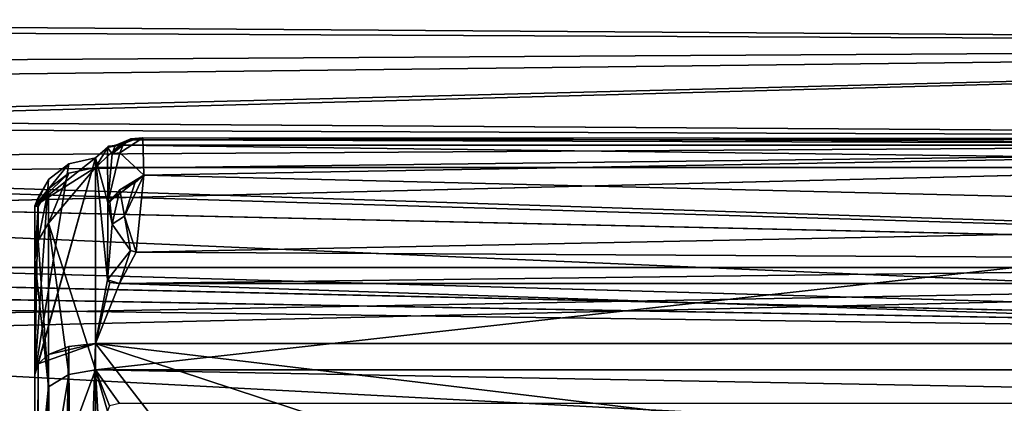
# Model space of a CAD drawing. Extents: x -15 to 239, y -30 to 108.
# Drawn here: x 169 to 177, y 6 to 9 of the extents above; entities that cross this region are included whole.
import ezdxf

# ---------------------------------------------------------------- set-up
doc = ezdxf.new("R2010")
doc.units = 0
doc.header["$MEASUREMENT"] = 0

msp = doc.modelspace()

# ---------------------------------------------------------------- linework, layer by layer
for points in [[(159.765305, 9.469199, -274.741821), (158.931793, 9.080899, -272.710907), (189.025986, 9.261799, -273.387115)], [(159.765823, 9.469054, 276.259674), (158.932388, 9.08076, 278.290527), (189.026001, 9.26181, 277.614807)], [(159.625702, 9.400099, -276.873199), (159.765305, 9.469199, -274.741821), (189.026016, 9.261799, -277.614899)], [(159.62619, 9.399942, 274.128326), (159.765823, 9.469054, 276.259674), (189.025909, 9.261789, 273.387115)], [(189.026016, 9.261799, -277.614899), (159.765305, 9.469199, -274.741821), (189.025986, 9.261799, -273.387115)], [(189.025909, 9.261789, 273.387115), (159.765823, 9.469054, 276.259674), (189.026001, 9.26181, 277.614807)], [(158.48642, 8.898399, -278.827606), (159.625702, 9.400099, -276.873199), (189.026016, 9.261799, -277.614899)], [(158.486877, 8.898227, 272.17395), (159.62619, 9.399942, 274.128326), (189.025909, 9.261789, 273.387115)], [(156.825119, 8.393399, -279.951233), (158.48642, 8.898399, -278.827606), (189.026016, 9.261799, -277.614899)], [(189.026016, 7.4274, -281.424194), (156.825119, 8.393399, -279.951233), (189.026016, 9.261799, -277.614899)], [(156.825592, 8.393212, 271.050323), (158.486877, 8.898227, 272.17395), (189.025909, 9.261789, 273.387115)], [(189.025848, 7.42737, 269.577881), (156.825592, 8.393212, 271.050323), (189.025909, 9.261789, 273.387115)], [(189.025986, 9.261799, -273.387115), (157.10408, 8.457699, -271.174316), (189.025986, 7.4274, -269.57782)], [(158.931793, 9.080899, -272.710907), (157.10408, 8.457699, -271.174316), (189.025986, 9.261799, -273.387115)], [(189.026001, 9.26181, 277.614807), (157.104752, 8.457559, 279.827057), (189.026077, 7.427431, 281.424042)], [(158.932388, 9.08076, 278.290527), (157.104752, 8.457559, 279.827057), (189.026001, 9.26181, 277.614807)], [(159.780502, 8.673399, -276.180725), (159.053604, 8.298199, -278.114807), (189.026001, 8.481899, -277.43692)], [(159.781006, 8.673246, 274.820801), (159.054077, 8.298033, 272.886749), (189.025925, 8.481891, 273.565094)], [(159.627289, 8.591099, -274.128601), (159.780502, 8.673399, -276.180725), (189.026001, 8.481899, -273.565094)], [(159.627853, 8.590956, 276.872864), (159.781006, 8.673246, 274.820801), (189.026001, 8.48191, 277.436829)], [(159.780502, 8.673399, -276.180725), (189.026001, 8.481899, -277.43692), (189.026001, 8.481899, -273.565094)], [(159.781006, 8.673246, 274.820801), (189.025925, 8.481891, 273.565094), (189.026001, 8.48191, 277.436829)], [(158.650787, 8.110799, -272.353912), (159.627289, 8.591099, -274.128601), (189.026001, 8.481899, -273.565094)], [(158.651398, 8.110661, 278.647522), (159.627853, 8.590956, 276.872864), (189.026001, 8.48191, 277.436829)], [(157.10408, 8.457699, -271.174316), (155.025986, 8.198199, -270.701141), (189.025986, 7.4274, -269.57782)], [(157.104752, 8.457559, 279.827057), (155.026703, 8.19805, 280.300232), (189.026077, 7.427431, 281.424042)], [(159.053604, 8.298199, -278.114807), (157.607712, 7.7009, -279.549225), (189.026001, 8.481899, -277.43692)], [(157.607712, 7.7009, -279.549225), (189.026016, 6.801899, -280.925415), (189.026001, 8.481899, -277.43692)], [(159.054077, 8.298033, 272.886749), (157.608185, 7.700719, 271.452332), (189.025925, 8.481891, 273.565094)], [(157.608185, 7.700719, 271.452332), (189.025864, 6.801872, 270.076691), (189.025925, 8.481891, 273.565094)], [(158.650787, 8.110799, -272.353912), (189.026001, 8.481899, -273.565094), (189.025986, 6.801899, -270.076599)], [(158.651398, 8.110661, 278.647522), (189.026001, 8.48191, 277.436829), (189.026077, 6.801928, 280.925262)], [(169.724991, 8.434499, -274.447632), (169.626297, 8.416599, -274.318848), (169.841599, 8.477999, -274.189941)], [(169.689102, 8.432999, -274.013947), (169.841599, 8.477999, -274.189941), (169.626297, 8.416599, -274.318848)], [(169.817398, 8.487, -274.076721), (169.663696, 8.363499, -273.565826), (169.766495, 8.463299, -273.585938)], [(169.817398, 8.487, -274.076721), (169.689102, 8.432999, -274.013947), (169.663696, 8.363499, -273.565826)], [(169.766495, 8.463299, -273.585938), (169.663696, 8.363499, -273.565826), (169.727798, 8.372499, -273.118225)], [(169.817398, 8.487, -274.076721), (169.841599, 8.477999, -274.189941), (169.689102, 8.432999, -274.013947)], [(184.326996, 8.434499, -274.447571), (169.724991, 8.434499, -274.447632), (169.841599, 8.477999, -274.189941)], [(169.727798, 8.372499, -273.118225), (169.925491, 8.186599, -272.309418), (169.918793, 8.495099, -273.477844)], [(169.766495, 8.463299, -273.585938), (169.727798, 8.372499, -273.118225), (169.918793, 8.495099, -273.477844)], [(169.817398, 8.487, -274.076721), (169.766495, 8.463299, -273.585938), (169.918793, 8.495099, -273.477844)], [(169.817398, 8.487, -274.076721), (169.918793, 8.495099, -273.477844), (169.841599, 8.477999, -274.189941)], [(184.191696, 8.487799, -274.106689), (169.841599, 8.477999, -274.189941), (169.918793, 8.495099, -273.477844)], [(184.191696, 8.487799, -274.106689), (184.326996, 8.434499, -274.447571), (169.841599, 8.477999, -274.189941)], [(184.126587, 8.439799, -273.075378), (169.918793, 8.495099, -273.477844), (169.925491, 8.186599, -272.309418)], [(184.126587, 8.439799, -273.075378), (184.191696, 8.487799, -274.106689), (169.918793, 8.495099, -273.477844)], [(189.026016, 7.4274, -281.424194), (155.026016, 8.198199, -280.301117), (156.825119, 8.393399, -279.951233)], [(189.025848, 7.42737, 269.577881), (155.02652, 8.198001, 270.700409), (156.825592, 8.393212, 271.050323)], [(169.526001, 8.251899, -277.539825), (169.634995, 8.427299, -274.40683), (169.724991, 8.434499, -274.447632)], [(169.526001, 8.251899, -277.539825), (169.724991, 8.434499, -274.447632), (184.526001, 8.251899, -277.539795)], [(169.634995, 8.427299, -274.40683), (169.526001, 8.329499, -273.807037), (169.626297, 8.416599, -274.318848)], [(169.526001, 8.251899, -277.539825), (169.526001, 8.329499, -273.807037), (169.634995, 8.427299, -274.40683)], [(169.627991, 7.960999, -272.522644), (169.626297, 8.416599, -274.318848), (169.526001, 8.329499, -273.807037)], [(169.724991, 8.434499, -274.447632), (169.634995, 8.427299, -274.40683), (169.626297, 8.416599, -274.318848)], [(169.689102, 8.432999, -274.013947), (169.626297, 8.416599, -274.318848), (169.663696, 8.363499, -273.565826)], [(169.663696, 8.363499, -273.565826), (169.626297, 8.416599, -274.318848), (169.627991, 7.960999, -272.522644)], [(169.727798, 8.372499, -273.118225), (169.627991, 7.960999, -272.522644), (169.925491, 8.186599, -272.309418)], [(169.663696, 8.363499, -273.565826), (169.627991, 7.960999, -272.522644), (169.727798, 8.372499, -273.118225)], [(169.724991, 8.434499, -274.447632), (184.326996, 8.434499, -274.447571), (184.526001, 8.251899, -277.539795)], [(184.139893, 7.8413, -271.722687), (184.126587, 8.439799, -273.075378), (169.925491, 8.186599, -272.309418)], [(169.526001, 8.329499, -273.807037), (169.025986, 6.545199, -270.901031), (169.054489, 6.631, -270.734833)], [(169.307999, 8.280499, -273.816925), (169.025986, 6.545199, -270.901031), (169.526001, 8.329499, -273.807037)], [(169.526001, 8.251899, -277.539825), (169.026001, 7.9352, -274.484528), (169.526001, 8.329499, -273.807037)], [(169.307999, 8.280499, -273.816925), (169.526001, 8.329499, -273.807037), (169.026001, 7.9352, -274.484528)], [(169.526001, 8.329499, -273.807037), (169.054489, 6.631, -270.734833), (169.525986, 6.8, -270.401031)], [(169.526001, 8.329499, -273.807037), (169.525986, 6.8, -270.401031), (169.626587, 7.325799, -271.195129)], [(169.526001, 8.329499, -273.807037), (169.626587, 7.325799, -271.195129), (169.627991, 7.960999, -272.522644)], [(169.140289, 8.151299, -273.843231), (169.025986, 6.545199, -270.901031), (169.307999, 8.280499, -273.816925)], [(169.140289, 8.151299, -273.843231), (169.307999, 8.280499, -273.816925), (169.026001, 7.9352, -274.484528)], [(169.308014, 8.2033, -277.527832), (169.026001, 7.9352, -274.484528), (169.526001, 8.251899, -277.539825)], [(169.140305, 7.791399, -278.414124), (169.526001, 8.251899, -277.539825), (169.526016, 6.582099, -280.879242)], [(169.140305, 7.791399, -278.414124), (169.308014, 8.2033, -277.527832), (169.526001, 8.251899, -277.539825)], [(169.526016, 6.582099, -280.879242), (169.526001, 8.251899, -277.539825), (184.526001, 8.251899, -277.539795)], [(169.526016, 6.582099, -280.879242), (184.526001, 8.251899, -277.539795), (184.526016, 6.582099, -280.879181)], [(10.026016, 7.4274, -281.424866), (155.026016, 8.198199, -280.301117), (189.026016, 7.4274, -281.424194)], [(10.029526, 7.426514, 281.420624), (189.026077, 7.427431, 281.424042), (155.026703, 8.19805, 280.300232)], [(155.025986, 8.198199, -270.701141), (133.02597, 6.099999, -268.218323), (189.025986, 7.4274, -269.57782)], [(133.026917, 6.099676, 268.217133), (155.02652, 8.198001, 270.700409), (189.025848, 7.42737, 269.577881)], [(169.054398, 8.002399, -273.873535), (169.025986, 6.545199, -270.901031), (169.140289, 8.151299, -273.843231)], [(169.140305, 8.075399, -277.496246), (169.026001, 7.9352, -274.484528), (169.308014, 8.2033, -277.527832)], [(169.054398, 8.002399, -273.873535), (169.140289, 8.151299, -273.843231), (169.026001, 7.9352, -274.484528)], [(169.140305, 7.791399, -278.414124), (169.140305, 8.075399, -277.496246), (169.308014, 8.2033, -277.527832)], [(169.727585, 8.065599, -272.226227), (169.925491, 8.186599, -272.309418), (169.627991, 7.960999, -272.522644)], [(169.851593, 8.122799, -272.194946), (169.925491, 8.186599, -272.309418), (169.727585, 8.065599, -272.226227)], [(169.766281, 7.849599, -271.801941), (169.861893, 7.552599, -271.380035), (169.925491, 8.186599, -272.309418)], [(169.851593, 8.122799, -272.194946), (169.766281, 7.849599, -271.801941), (169.925491, 8.186599, -272.309418)], [(184.139893, 7.8413, -271.722687), (169.925491, 8.186599, -272.309418), (169.861893, 7.552599, -271.380035)], [(157.047287, 7.532199, -271.147308), (158.650787, 8.110799, -272.353912), (189.025986, 6.801899, -270.076599)], [(157.047958, 7.532059, 279.854065), (158.651398, 8.110661, 278.647522), (189.026077, 6.801928, 280.925262)], [(169.054413, 7.9278, -277.459747), (169.026001, 7.9352, -274.484528), (169.140305, 8.075399, -277.496246)], [(169.054413, 7.649099, -278.360931), (169.054413, 7.9278, -277.459747), (169.140305, 8.075399, -277.496246)], [(169.054413, 7.649099, -278.360931), (169.140305, 8.075399, -277.496246), (169.140305, 7.791399, -278.414124)], [(169.727585, 8.065599, -272.226227), (169.627991, 7.960999, -272.522644), (169.646591, 7.967299, -272.286346)], [(169.727585, 8.065599, -272.226227), (169.646591, 7.967299, -272.286346), (169.663589, 7.782499, -271.878021)], [(169.727585, 8.065599, -272.226227), (169.663589, 7.782499, -271.878021), (169.766281, 7.849599, -271.801941)], [(169.851593, 8.122799, -272.194946), (169.727585, 8.065599, -272.226227), (169.766281, 7.849599, -271.801941)], [(169.054398, 8.002399, -273.873535), (169.026001, 7.9352, -274.484528), (169.025986, 6.545199, -270.901031)], [(169.646591, 7.967299, -272.286346), (169.627991, 7.960999, -272.522644), (169.663589, 7.782499, -271.878021)], [(169.025986, 6.545199, -270.901031), (169.026001, 7.9352, -274.484528), (169.026001, 2.3676, -274.426544)], [(169.054413, 7.9278, -277.459747), (169.026016, 7.4934, -278.302734), (169.026001, 7.9352, -274.484528)], [(169.026001, 7.9352, -274.484528), (169.026001, 2.6, -275.501038), (169.026001, 2.3676, -274.426544)], [(169.026001, 7.9352, -274.484528), (169.026016, 7.4934, -278.302734), (169.026001, 2.6, -275.501038)], [(169.054413, 7.649099, -278.360931), (169.026016, 7.4934, -278.302734), (169.054413, 7.9278, -277.459747)], [(169.663589, 7.782499, -271.878021), (169.627991, 7.960999, -272.522644), (169.626587, 7.325799, -271.195129)], [(169.766281, 7.849599, -271.801941), (169.663589, 7.782499, -271.878021), (169.817093, 7.5667, -271.400543)], [(169.766281, 7.849599, -271.801941), (169.817093, 7.5667, -271.400543), (169.861893, 7.552599, -271.380035)], [(184.215988, 7.4733, -271.300171), (184.139893, 7.8413, -271.722687), (169.861893, 7.552599, -271.380035)], [(169.14032, 6.4414, -280.764221), (169.054413, 7.649099, -278.360931), (169.140305, 7.791399, -278.414124)], [(169.308014, 6.543399, -280.847626), (169.140305, 7.791399, -278.414124), (169.526016, 6.582099, -280.879242)], [(169.14032, 6.4414, -280.764221), (169.140305, 7.791399, -278.414124), (169.308014, 6.543399, -280.847626)], [(169.663589, 7.782499, -271.878021), (169.626587, 7.325799, -271.195129), (169.817093, 7.5667, -271.400543)], [(157.607712, 7.7009, -279.549225), (156.377213, 7.3811, -280.10733), (189.026016, 6.801899, -280.925415)], [(157.608185, 7.700719, 271.452332), (156.377701, 7.380909, 270.894226), (189.025864, 6.801872, 270.076691)], [(169.14032, 6.4414, -280.764221), (169.026016, 7.4934, -278.302734), (169.054413, 7.649099, -278.360931)], [(169.817093, 7.5667, -271.400543), (169.626587, 7.325799, -271.195129), (169.724991, 7.2951, -271.138245)], [(169.817093, 7.5667, -271.400543), (169.724991, 7.2951, -271.138245), (169.861893, 7.552599, -271.380035)], [(155.025986, 7.256, -270.701141), (157.047287, 7.532199, -271.147308), (189.025986, 6.801899, -270.076599)], [(155.026703, 7.255851, 280.300232), (157.047958, 7.532059, 279.854065), (189.026077, 6.801928, 280.925262)], [(169.026016, 7.4934, -278.302734), (169.026001, 2.3676, -276.575531), (169.026001, 2.6, -275.501038)], [(169.026016, 7.4934, -278.302734), (169.026016, 5.3218, -281.474121), (169.026001, 2.3676, -276.575531)], [(169.14032, 6.4414, -280.764221), (169.026016, 5.3218, -281.474121), (169.026016, 7.4934, -278.302734)], [(184.215988, 7.4733, -271.300171), (169.861893, 7.552599, -271.380035), (169.724991, 7.2951, -271.138245)], [(10.026031, 4.1219, -284.060852), (10.026016, 7.4274, -281.424866), (189.026016, 7.4274, -281.424194)], [(10.026031, 4.1219, -284.060852), (189.026016, 7.4274, -281.424194), (189.026031, 4.1219, -284.060211)], [(10.029526, 7.426514, 281.420624), (189.026138, 4.121944, 284.060028), (189.026077, 7.427431, 281.424042)], [(10.029526, 7.426514, 281.420624), (10.029587, 4.121027, 284.05658), (189.026138, 4.121944, 284.060028)], [(133.02597, 6.099999, -268.218323), (177.02597, 6.099999, -268.21814), (189.025986, 7.4274, -269.57782)], [(133.026917, 6.099676, 268.217133), (189.025848, 7.42737, 269.577881), (177.026062, 6.099901, 268.217987)], [(184.326981, 7.295, -271.138275), (184.215988, 7.4733, -271.300171), (169.724991, 7.2951, -271.138245)], [(189.025986, 7.4274, -269.57782), (177.02597, 6.099999, -268.21814), (179.476868, 5.5861, -267.816956)], [(179.241516, 5.683311, 267.888428), (177.026062, 6.099901, 268.217987), (189.025848, 7.42737, 269.577881)], [(156.377213, 7.3811, -280.10733), (155.026016, 7.256, -280.301117), (189.026016, 6.801899, -280.925415)], [(156.377701, 7.380909, 270.894226), (155.02652, 7.255801, 270.700409), (189.025864, 6.801872, 270.076691)], [(169.626587, 7.325799, -271.195129), (169.525986, 6.8, -270.401031), (169.646393, 7.301499, -271.153229)], [(169.724991, 7.2951, -271.138245), (169.626587, 7.325799, -271.195129), (169.646393, 7.301499, -271.153229)], [(155.026016, 7.256, -280.301117), (10.026031, 3.7748, -283.340057), (189.026031, 3.7748, -283.339417)], [(189.026138, 3.77484, 283.339233), (10.029587, 3.773924, 283.335785), (155.026703, 7.255851, 280.300232)], [(133.02597, 6.099999, -269.298004), (155.025986, 7.256, -270.701141), (177.02597, 6.099999, -269.297852)], [(155.02652, 7.255801, 270.700409), (133.026932, 6.099681, 269.296814), (177.026077, 6.099906, 269.297668)], [(177.02597, 6.099999, -269.297852), (155.025986, 7.256, -270.701141), (189.025986, 6.801899, -270.076599)], [(155.026016, 7.256, -280.301117), (189.026031, 3.7748, -283.339417), (189.026016, 6.801899, -280.925415)], [(155.02652, 7.255801, 270.700409), (177.026077, 6.099906, 269.297668), (189.025864, 6.801872, 270.076691)], [(189.026138, 3.77484, 283.339233), (155.026703, 7.255851, 280.300232), (189.026077, 6.801928, 280.925262)], [(169.646393, 7.301499, -271.153229), (169.525986, 6.8, -270.401031), (169.724991, 7.2951, -271.138245)], [(169.724991, 7.2951, -271.138245), (169.525986, 6.8, -270.401031), (184.525986, 6.8, -270.40097)], [(169.724991, 7.2951, -271.138245), (184.525986, 6.8, -270.40097), (184.326981, 7.295, -271.138275)], [(169.054489, 6.631, -270.734833), (169.140289, 6.708499, -270.582825), (169.525986, 6.8, -270.401031)], [(169.140289, 6.708499, -270.582825), (169.307983, 6.774899, -270.45105), (169.525986, 6.8, -270.401031)], [(169.307983, 6.774899, -270.45105), (169.140289, 6.708499, -270.582825), (169.172379, 0.75, -270.547424)], [(169.307983, 6.774899, -270.45105), (169.172379, 0.75, -270.547424), (169.334686, 0.75, -270.439148)], [(169.525986, 6.8, -270.401031), (169.307983, 6.774899, -270.45105), (169.334686, 0.75, -270.439148)], [(169.525986, 6.8, -270.401031), (169.334686, 0.75, -270.439148), (169.525986, 0.75, -270.401031)], [(169.525986, 6.8, -270.401031), (172.185287, 3.373, -270.401031), (174.295685, 5.230199, -270.401031)], [(169.525986, 6.8, -270.401031), (174.295685, 5.230199, -270.401031), (177.025986, 5.9, -270.401001)], [(169.525986, 6.8, -270.401031), (169.525986, 0.75, -270.401031), (172.185287, 3.373, -270.401031)], [(184.525986, 6.8, -270.40097), (169.525986, 6.8, -270.401031), (177.025986, 5.9, -270.401001)], [(177.02597, 6.099999, -269.297852), (189.025986, 6.801899, -270.076599), (179.256378, 5.677599, -268.909058)], [(177.025986, 5.9, -270.401001), (179.756287, 5.230199, -270.401001), (184.525986, 6.8, -270.40097)], [(177.026077, 6.099906, 269.297668), (179.172729, 5.709716, 268.936707), (189.025864, 6.801872, 270.076691)], [(169.140289, 6.708499, -270.582825), (169.054489, 6.631, -270.734833), (169.064087, 0.75, -270.709747)], [(169.140289, 6.708499, -270.582825), (169.064087, 0.75, -270.709747), (169.172379, 0.75, -270.547424)], [(169.054489, 6.631, -270.734833), (169.025986, 6.545199, -270.901031), (169.025986, 0.75, -270.901031)], [(169.054489, 6.631, -270.734833), (169.025986, 0.75, -270.901031), (169.064087, 0.75, -270.709747)], [(169.14032, 5.5335, -281.711731), (169.526016, 6.582099, -280.879242), (169.526031, 3.6425, -283.18103)], [(169.14032, 5.5335, -281.711731), (169.308014, 6.543399, -280.847626), (169.526016, 6.582099, -280.879242)], [(169.526016, 6.582099, -280.879242), (184.526016, 6.582099, -280.879181), (184.327026, 6.3049, -281.201691)], [(169.725021, 6.3049, -281.201721), (169.526016, 6.582099, -280.879242), (184.327026, 6.3049, -281.201691)], [(169.641922, 6.2851, -281.22052), (169.526016, 6.582099, -280.879242), (169.725021, 6.3049, -281.201721)], [(169.627426, 6.2417, -281.26712), (169.526016, 6.582099, -280.879242), (169.641922, 6.2851, -281.22052)], [(169.628021, 4.7094, -282.577026), (169.526016, 6.582099, -280.879242), (169.627426, 6.2417, -281.26712)], [(169.526031, 3.6425, -283.18103), (169.526016, 6.582099, -280.879242), (169.628021, 4.7094, -282.577026)], [(169.025986, 6.545199, -270.901031), (169.026001, 2.3676, -274.426544), (169.026001, 1.7118, -273.544037)], [(169.025986, 6.545199, -270.901031), (169.026001, 1.7118, -273.544037), (169.025986, 0.75, -270.901031)], [(169.14032, 5.5335, -281.711731), (169.14032, 6.4414, -280.764221), (169.308014, 6.543399, -280.847626)], [(169.054428, 5.4324, -281.598236), (169.026016, 5.3218, -281.474121), (169.14032, 6.4414, -280.764221)], [(169.054428, 5.4324, -281.598236), (169.14032, 6.4414, -280.764221), (169.14032, 5.5335, -281.711731)]]:
    msp.add_3dface(points)

doc.saveas('drawing.dxf')
